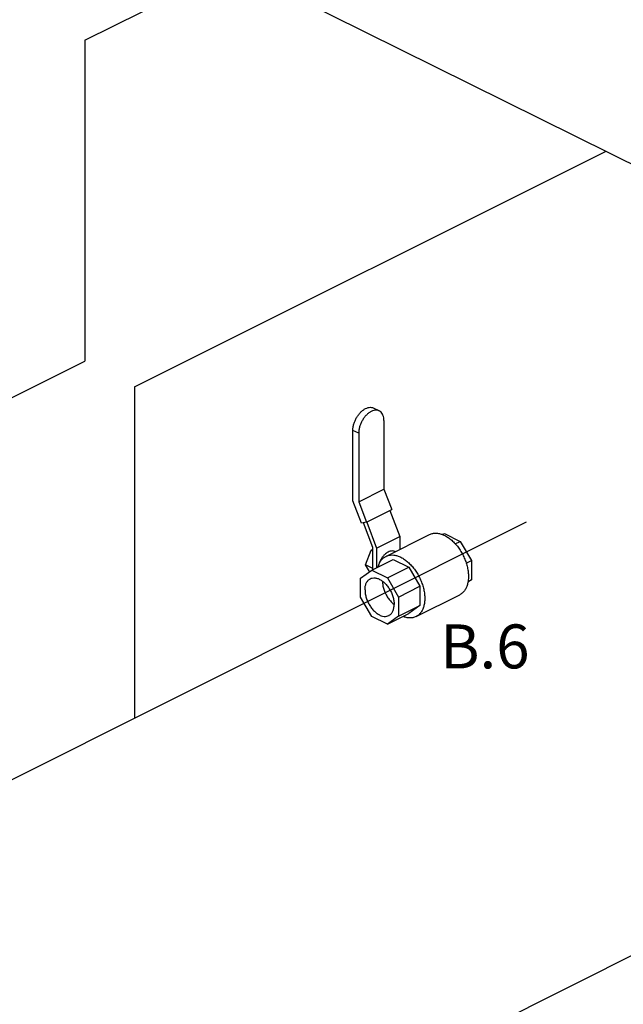
# Model space of a CAD drawing. Units: inches. Extents: x -6 to 246, y 32 to 321.
# Drawn here: x 77 to 104, y 107 to 152 of the extents above; entities that cross this region are included whole.
import ezdxf
from ezdxf.enums import TextEntityAlignment as Align

# ---------------------------------------------------------------- set-up
doc = ezdxf.new("R2010")
doc.units = ezdxf.units.IN
doc.header["$MEASUREMENT"] = 0
doc.layers.get('0').update_dxf_attribs({"lineweight": 30})
doc.layers.add('Cen', color=7, linetype='Continuous')
doc.layers.add('NOTES', color=7, linetype='Continuous')
doc.styles.get("Standard").update_dxf_attribs({"font": 'ARIAL.TTF'})

msp = doc.modelspace()

# ---------------------------------------------------------------- linework, layer by layer
at = {"color": 7, "linetype": 'Continuous'}
for p, q in [((93.357, 133.802), (93.095, 133.933)), ((93.568, 133.363), (93.568, 130.241)), ((92.419, 132.788), (92.157, 132.919)), ((92.157, 129.712), (92.157, 132.919)), ((92.419, 132.788), (92.419, 129.667)), ((92.419, 129.667), (93.568, 130.241)), ((93.568, 130.241), (93.922, 129.315)), ((92.546, 128.693), (92.157, 129.712)), ((92.419, 129.667), (92.773, 128.74)), ((92.773, 128.74), (93.922, 129.315)), ((93.844, 129.276), (94.298, 128.086)), ((92.773, 128.74), (92.546, 128.693)), ((93.06, 127.586), (92.631, 128.711)), ((92.784, 128.744), (93.237, 127.556)), ((93.657, 127.186), (95.646, 128.18)), ((96.236, 128.176), (96.327, 128.222)), ((96.327, 128.222), (97.041, 127.865)), ((93.237, 127.556), (94.298, 128.086)), ((94.298, 128.086), (94.298, 127.506)), ((96.816, 127.752), (97.041, 127.865)), ((97.041, 127.865), (97.546, 126.994)), ((92.727, 126.799), (92.982, 127.468)), ((92.982, 127.468), (93.06, 127.507)), ((93.06, 127.428), (92.982, 127.468)), ((93.06, 126.588), (93.06, 127.586)), ((93.237, 127.556), (93.237, 126.677)), ((94.075, 127.404), (94.084, 127.399)), ((93.06, 126.632), (92.727, 126.799)), ((92.915, 126.494), (92.727, 126.799)), ((93.013, 126.564), (93.985, 127.05)), ((93.985, 127.05), (94.699, 126.693)), ((97.311, 126.876), (97.546, 126.994)), ((97.546, 126.994), (97.546, 126.12)), ((92.508, 126.198), (93.013, 126.564)), ((93.013, 126.564), (93.727, 126.207)), ((93.727, 126.207), (94.699, 126.693)), ((94.699, 126.693), (95.204, 125.823)), ((92.508, 125.324), (92.508, 126.198)), ((93.727, 126.207), (94.232, 125.337)), ((97.546, 126.12), (97.389, 126.005)), ((97.394, 126.043), (97.546, 126.12)), ((94.232, 125.337), (95.204, 125.823)), ((95.027, 124.447), (97.016, 125.441)), ((95.204, 125.823), (95.204, 124.948)), ((93.013, 124.453), (92.508, 125.324)), ((94.232, 125.337), (94.232, 124.462)), ((93.727, 124.096), (94.699, 124.583)), ((94.232, 124.462), (95.204, 124.948)), ((95.204, 124.948), (94.699, 124.583)), ((93.727, 124.096), (93.013, 124.453)), ((94.232, 124.462), (93.727, 124.096))]:
    msp.add_line(p, q, dxfattribs=at)
for points, start_tangent, end_tangent in [([(92.157, 132.919), (92.168, 133.062), (92.201, 133.21), (92.254, 133.358), (92.326, 133.501), (92.413, 133.632), (92.512, 133.746), (92.62, 133.84), (92.732, 133.91), (92.844, 133.953), (92.952, 133.966), (93.051, 133.951), (93.095, 133.933)], (0, 1), (0.894399, -0.447269)), ([(93.357, 133.802), (93.313, 133.82), (93.214, 133.836), (93.106, 133.822), (92.993, 133.779), (92.881, 133.71), (92.773, 133.616), (92.674, 133.501), (92.587, 133.37), (92.516, 133.228), (92.463, 133.08), (92.43, 132.931), (92.419, 132.788)], (-0.894399, 0.447269), (0, -1)), ([(93.568, 133.363), (93.557, 133.495), (93.524, 133.61), (93.471, 133.705), (93.4, 133.776), (93.357, 133.802)], (0, 1), (-0.894399, 0.447269)), ([(95.646, 128.18), (95.721, 128.212), (95.861, 128.241), (96.012, 128.238), (96.169, 128.203), (96.331, 128.137)], (0.894483, 0.447102), (0.894427, -0.447214)), ([(96.331, 128.137), (96.492, 128.041), (96.65, 127.918), (96.801, 127.771), (96.941, 127.602), (97.067, 127.415), (97.177, 127.214), (97.269, 127.005), (97.339, 126.791), (97.386, 126.578), (97.411, 126.37), (97.411, 126.172), (97.386, 125.988), (97.339, 125.822), (97.269, 125.679), (97.177, 125.561), (97.067, 125.471), (97.016, 125.441)], (0.894427, -0.447214), (-0.894483, -0.447102)), ([(93.768, 127.384), (93.678, 127.329), (93.592, 127.256), (93.512, 127.167), (93.44, 127.065), (93.38, 126.954), (93.332, 126.837), (93.3, 126.718), (93.298, 126.707)], (-0.894427, -0.447214), (-0.192653, -0.981267)), ([(93.657, 127.186), (93.732, 127.217), (93.872, 127.246), (94.023, 127.243), (94.181, 127.208), (94.342, 127.143)], (0.894483, 0.447102), (0.894427, -0.447214)), ([(94.075, 127.404), (94.023, 127.423), (93.943, 127.432), (93.857, 127.419), (93.768, 127.384)], (-0.894685, 0.446697), (-0.894427, -0.447214)), ([(93.304, 126.712), (93.334, 126.805), (93.404, 126.948), (93.496, 127.067), (93.606, 127.157), (93.657, 127.186)], (0.265418, 0.964133), (0.894483, 0.447102)), ([(94.342, 127.143), (94.503, 127.047), (94.661, 126.924), (94.812, 126.776), (94.952, 126.607), (95.079, 126.42), (95.189, 126.22), (95.28, 126.011), (95.35, 125.797), (95.398, 125.584), (95.422, 125.376), (95.422, 125.178), (95.398, 124.994), (95.35, 124.828), (95.28, 124.685), (95.189, 124.566), (95.079, 124.476), (95.027, 124.447)], (0.894427, -0.447214), (-0.894483, -0.447102)), ([(92.707, 125.662), (92.721, 125.823), (92.764, 125.963), (92.834, 126.076), (92.926, 126.156), (92.95, 126.169)], (0, 1), (0.894881, 0.446305)), ([(92.95, 126.169), (93.038, 126.199), (93.165, 126.205), (93.301, 126.172), (93.439, 126.103), (93.575, 126), (93.701, 125.868), (93.813, 125.712), (93.906, 125.539), (93.975, 125.358), (94.018, 125.175), (94.033, 124.999)], (0.894881, 0.446305), (0, -1)), ([(93.502, 126.06), (93.502, 126.055)], (0, -1), (0.0048, -0.999988)), ([(93.502, 126.055), (93.517, 125.884), (93.56, 125.701), (93.629, 125.519), (93.722, 125.347), (93.834, 125.191), (93.96, 125.058), (94.03, 125.001)], (0.0048, -0.999988), (0.798072, -0.602562)), ([(92.707, 125.662), (92.721, 125.486), (92.764, 125.303), (92.834, 125.121), (92.926, 124.949), (93.038, 124.793), (93.165, 124.661), (93.301, 124.558), (93.439, 124.488), (93.575, 124.456), (93.701, 124.462), (93.789, 124.492)], (0, -1), (0.894881, 0.446305)), ([(93.789, 124.492), (93.813, 124.505), (93.906, 124.585), (93.975, 124.697), (94.018, 124.837), (94.033, 124.999)], (0.894881, 0.446305), (0, 1)), ([(95.027, 124.447), (94.952, 124.416), (94.812, 124.387), (94.661, 124.39), (94.503, 124.425), (94.436, 124.448)], (-0.894483, -0.447102), (-0.930564, 0.366128))]:
    msp.add_spline(points, degree=3, dxfattribs=dict(at, start_tangent=start_tangent, end_tangent=end_tangent))
at = {"layer": 'Cen'}
for p, q in [((118.977, 138.002), (77.485, 158.594)), ((79.961, 150.666), (84.758, 153.066)), ((79.961, 150.666), (79.961, 136.067)), ((82.228, 134.893), (103.649, 145.609)), ((38.443, 115.297), (79.961, 136.067)), ((82.228, 134.893), (82.228, 119.834)), ((69.7, 113.566), (100.057, 128.753)), ((68.372, 90.783), (125.723, 119.475))]:
    msp.add_line(p, q, dxfattribs=at)

# ---------------------------------------------------------------- texts
at = {"layer": 'NOTES', "color": 7}
msp.add_text('B.6', height=2, dxfattribs=at).set_placement((98.159, 122.09), align=Align.CENTER)

doc.saveas('drawing.dxf')
